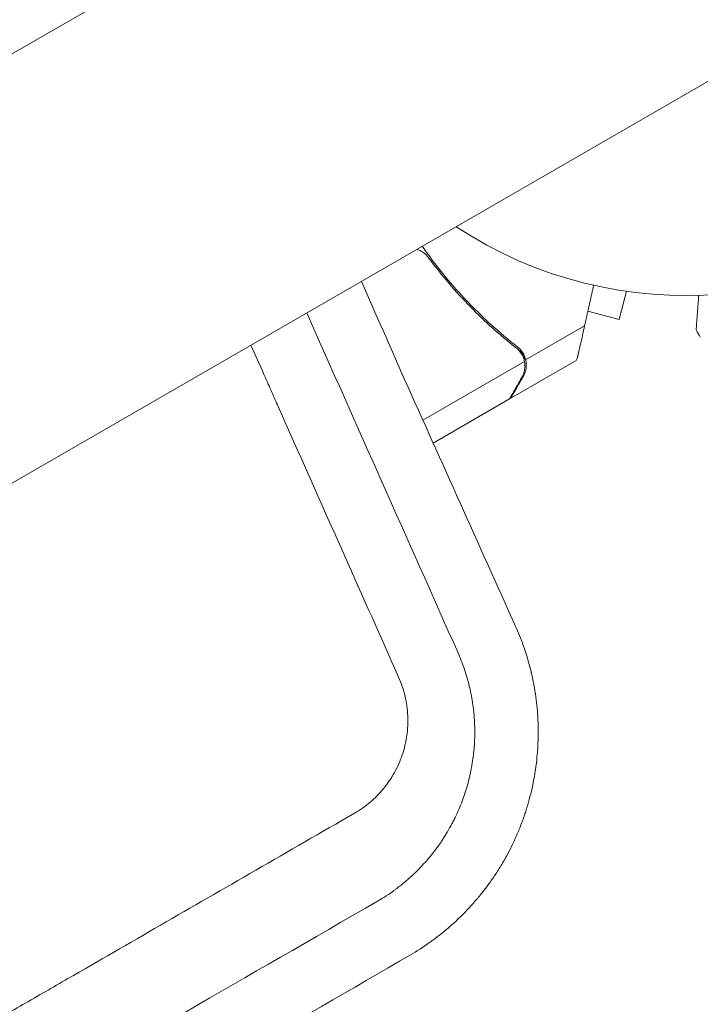
# Model space of a CAD drawing. Units: millimetres. Extents: x -6263 to 5955, y -6217 to 5694.
# Drawn here: x -1551 to -1463, y -2683 to -2555 of the extents above; entities that cross this region are included whole.
import ezdxf

# ---------------------------------------------------------------- set-up
doc = ezdxf.new("R2010")
doc.units = ezdxf.units.MM
doc.header["$LTSCALE"] = 20
doc.layers.add('2d', color=230, linetype='Continuous')

msp = doc.modelspace()

# ---------------------------------------------------------------- linework, layer by layer
at = {"layer": '2d', "lineweight": 0}
for p, q in [((-1476.62, -2515.75), (-2413.66, -3056.75)), ((-2389.51, -3098.58), (-1452.47, -2557.58)), ((-1472.14, -2590.13), (-1473.12, -2593.79)), ((-1477.17, -2592.71), (-1473.12, -2593.79)), ((-1485.26, -2599.02), (-1477.6, -2594.6)), ((-1485.26, -2599.02), (-1486.12, -2597.52)), ((-1498.62, -2606.85), (-1485.42, -2599.23)), ((-1487.2, -2604.02), (-1478.71, -2599.12)), ((-1487.38, -2604.12), (-1497.28, -2609.84))]:
    msp.add_line(p, q, dxfattribs=at)
for radius, start, end in [(54, 236.5656, 183.4344), (24.15, 300, 120)]:
    msp.add_arc((-1464.54, -2536.67), radius, start, end, dxfattribs=at)
for points, knots in [([(-1499.41, -2584.68), (-1499.33, -2584.71), (-1499.26, -2584.73), (-1498.92, -2584.86), (-1498.67, -2585), (-1498.23, -2585.34), (-1498.04, -2585.54), (-1497.87, -2585.77)], [0.002447005, 0.002447005, 0.002447005, 0.002447005, 0.002691644, 0.002691644, 0.003530636, 0.003530636, 0.004369628, 0.004369628, 0.004369628, 0.004369628]), ([(-1498.7, -2584.27), (-1497, -2586.71), (-1495.18, -2588.95), (-1492.69, -2591.6), (-1492.14, -2592.17), (-1491.01, -2593.29), (-1490.43, -2593.83), (-1488.7, -2595.42), (-1487.52, -2596.41), (-1486.33, -2597.35)], [0.00114581, 0.00114581, 0.00114581, 0.00114581, 0.0100259, 0.0100259, 0.01253237, 0.01253237, 0.01503885, 0.01503885, 0.0200518, 0.0200518, 0.0200518, 0.0200518]), ([(-1497.87, -2585.77), (-1496.15, -2588.09), (-1494.33, -2590.21), (-1490.54, -2594.09), (-1488.56, -2595.85), (-1486.51, -2597.46)], [0, 0, 0, 0, 0.00859307, 0.00859307, 0.01718614, 0.01718614, 0.01718614, 0.01718614]), ([(-1501.77, -2640.26), (-1506.44, -2629.77), (-1511.09, -2619.32), (-1516.35, -2607.51), (-1517.22, -2605.55), (-1518.1, -2603.58), (-1518.54, -2602.59), (-1518.68, -2602.27), (-1518.97, -2601.61), (-1519.69, -2600.01), (-1520.4, -2598.41), (-1520.97, -2597.13)], [0, 0, 0, 0, 0.4208193, 0.4208193, 0.4734218, 0.499723, 0.499723, 0.5128736, 0.5128736, 0.5260242, 0.5774631, 0.5774631, 0.5774631, 0.5774631]), ([(-1485.26, -2599.02), (-1485.33, -2598.69), (-1485.46, -2598.39), (-1485.73, -2597.96), (-1485.84, -2597.83), (-1486.06, -2597.57), (-1486.19, -2597.45), (-1486.33, -2597.35)], [0, 0, 0, 0, 0.001155976, 0.001155976, 0.001733964, 0.001733964, 0.002311952, 0.002311952, 0.002311952, 0.002311952]), ([(-1485.75, -2598.34), (-1485.67, -2598.48), (-1485.6, -2598.62), (-1485.49, -2598.92), (-1485.45, -2599.07), (-1485.42, -2599.23)], [0.001328787, 0.001328787, 0.001328787, 0.001328787, 0.001872455, 0.001872455, 0.002416124, 0.002416124, 0.002416124, 0.002416124]), ([(-1485.58, -2601.21), (-1485.47, -2601.01), (-1485.39, -2600.83), (-1485.3, -2600.55), (-1485.27, -2600.46), (-1485.24, -2600.32), (-1485.23, -2600.28), (-1485.22, -2600.19), (-1485.21, -2600.14), (-1485.18, -2599.92), (-1485.17, -2599.74), (-1485.19, -2599.38), (-1485.21, -2599.2), (-1485.26, -2599.02)], [0, 0, 0, 0, 0.25, 0.25, 0.375, 0.375, 0.4375, 0.4375, 0.5, 0.5, 0.75, 0.75, 1, 1, 1, 1]), ([(-1485.76, -2601.32), (-1485.67, -2601.17), (-1485.61, -2601.03), (-1485.5, -2600.74), (-1485.46, -2600.6), (-1485.37, -2600.19), (-1485.35, -2599.91), (-1485.36, -2599.64)], [0, 0, 0, 0, 0.001089402, 0.001089402, 0.002178803, 0.002178803, 0.004357607, 0.004357607, 0.004357607, 0.004357607]), ([(-1485.24, -2600.34), (-1485.27, -2600.44), (-1485.29, -2600.54), (-1485.33, -2600.65), (-1485.33, -2600.66), (-1485.34, -2600.68)], [0.6098432, 0.6098432, 0.6098432, 0.6098432, 0.75, 0.75, 0.7644376, 0.7644376, 0.7644376, 0.7644376]), ([(-1485.19, -2600.01), (-1485.2, -2600.04), (-1485.2, -2600.07), (-1485.21, -2600.16), (-1485.22, -2600.23), (-1485.23, -2600.29)], [0.45894, 0.45894, 0.45894, 0.45894, 0.5, 0.5, 0.5893342, 0.5893342, 0.5893342, 0.5893342]), ([(-1487.38, -2604.12), (-1487.26, -2603.93), (-1487.07, -2603.58), (-1486.52, -2602.64), (-1486.17, -2602.04), (-1485.76, -2601.32)], [0, 0, 0, 0, 0.00517024, 0.00517024, 0.01034048, 0.01034048, 0.01034048, 0.01034048]), ([(-1489.84, -2666.84), (-1489.71, -2666.66), (-1489.58, -2666.47), (-1489.16, -2665.86), (-1488.87, -2665.42), (-1488.44, -2664.71), (-1488.22, -2664.35), (-1487.97, -2663.91), (-1487.85, -2663.69), (-1487.79, -2663.57), (-1487.75, -2663.52), (-1487.74, -2663.49), (-1487.73, -2663.47), (-1487.73, -2663.47), (-1487.73, -2663.46), (-1487.3, -2662.68), (-1486.87, -2661.83), (-1486.26, -2660.43), (-1486.06, -2659.95), (-1485.77, -2659.19), (-1485.67, -2658.93), (-1485.53, -2658.54), (-1485.46, -2658.34), (-1485.38, -2658.1), (-1485.34, -2657.98), (-1485.32, -2657.93), (-1485.32, -2657.91), (-1485.31, -2657.9), (-1485.31, -2657.88), (-1485.3, -2657.87), (-1485.02, -2656.99), (-1484.75, -2656.05), (-1484.4, -2654.55), (-1484.29, -2654.04), (-1484.14, -2653.23), (-1484.07, -2652.83), (-1483.99, -2652.34), (-1483.96, -2652.1), (-1483.94, -2651.97), (-1483.93, -2651.92), (-1483.93, -2651.88), (-1483.93, -2651.87), (-1483.85, -2651.32), (-1483.77, -2650.54), (-1483.7, -2649.66), (-1483.68, -2649.22), (-1483.67, -2649.03), (-1483.66, -2648.91), (-1483.66, -2648.85), (-1483.64, -2648.27), (-1483.62, -2647.5), (-1483.64, -2646.59), (-1483.65, -2646.14), (-1483.66, -2645.91), (-1483.67, -2645.82), (-1483.67, -2645.77), (-1483.67, -2645.75), (-1483.67, -2645.72), (-1483.67, -2645.7), (-1483.72, -2644.8), (-1483.8, -2643.84), (-1484.01, -2642.3), (-1484.1, -2641.77), (-1484.25, -2640.95), (-1484.34, -2640.54), (-1484.44, -2640.04), (-1484.5, -2639.79), (-1484.53, -2639.69), (-1484.54, -2639.63), (-1484.54, -2639.61), (-1484.55, -2639.58), (-1484.56, -2639.56), (-1484.86, -2638.3), (-1485.2, -2637.19), (-1485.89, -2635.24), (-1486.24, -2634.4), (-1486.57, -2633.68)], [0.2982294, 0.2982294, 0.2982294, 0.2982294, 0.3125, 0.3125, 0.34375, 0.34375, 0.359375, 0.3671875, 0.3710937, 0.3730469, 0.3740234, 0.3745117, 0.3747559, 0.3747559, 0.375, 0.375, 0.4375, 0.4375, 0.46875, 0.46875, 0.484375, 0.484375, 0.4921875, 0.4960938, 0.4980469, 0.4990234, 0.4990234, 0.4995117, 0.4995117, 0.5, 0.5, 0.5625, 0.5625, 0.59375, 0.59375, 0.609375, 0.6171875, 0.6210937, 0.6230469, 0.6240234, 0.6240234, 0.625, 0.625, 0.65625, 0.671875, 0.6796875, 0.6835937, 0.6835937, 0.6875, 0.6875, 0.71875, 0.734375, 0.7421875, 0.7460937, 0.7480469, 0.7480469, 0.7490234, 0.7490234, 0.75, 0.75, 0.8125, 0.8125, 0.84375, 0.84375, 0.859375, 0.8671875, 0.8710937, 0.8730469, 0.8730469, 0.8740234, 0.8740234, 0.875, 0.875, 0.9375, 0.9375, 1, 1, 1, 1]), ([(-1494.08, -2637.03), (-1493.76, -2637.75), (-1493.47, -2638.49), (-1493.09, -2639.62), (-1492.97, -2640), (-1492.81, -2640.57), (-1492.75, -2640.76), (-1492.65, -2641.15), (-1492.6, -2641.34), (-1492.38, -2642.3), (-1492.23, -2643.07), (-1492.07, -2644.24), (-1492, -2644.82), (-1491.94, -2645.5), (-1491.92, -2645.84), (-1491.91, -2646.01), (-1491.91, -2646.08), (-1491.91, -2646.13), (-1491.9, -2646.16), (-1491.87, -2646.92), (-1491.86, -2647.69), (-1491.91, -2648.86), (-1491.94, -2649.26), (-1491.99, -2649.85), (-1492.02, -2650.16), (-1492.07, -2650.51), (-1492.09, -2650.69), (-1492.1, -2650.76), (-1492.11, -2650.81), (-1492.11, -2650.84), (-1492.17, -2651.25), (-1492.26, -2651.82), (-1492.37, -2652.39), (-1492.45, -2652.76), (-1492.49, -2652.96), (-1492.62, -2653.53), (-1492.77, -2654.1), (-1492.96, -2654.74), (-1493.06, -2655.06), (-1493.11, -2655.22), (-1493.13, -2655.29), (-1493.15, -2655.33), (-1493.15, -2655.36), (-1493.38, -2656.04), (-1493.64, -2656.73), (-1494.09, -2657.79), (-1494.26, -2658.15), (-1494.52, -2658.69), (-1494.66, -2658.97), (-1494.83, -2659.29), (-1494.91, -2659.45), (-1494.96, -2659.53), (-1494.98, -2659.57), (-1494.99, -2659.59), (-1495, -2659.6), (-1495.18, -2659.94), (-1495.47, -2660.43), (-1495.82, -2661), (-1496, -2661.28), (-1496.09, -2661.43), (-1496.14, -2661.5), (-1496.16, -2661.53), (-1496.18, -2661.55), (-1496.18, -2661.56), (-1496.18, -2661.56), (-1496.19, -2661.56), (-1496.32, -2661.77), (-1496.5, -2662.02), (-1496.83, -2662.49), (-1496.96, -2662.65), (-1497.17, -2662.92), (-1497.27, -2663.06), (-1497.41, -2663.24), (-1497.48, -2663.32), (-1497.52, -2663.37), (-1497.53, -2663.39), (-1497.54, -2663.4), (-1497.55, -2663.41), (-1497.82, -2663.74), (-1498.07, -2664.04), (-1498.58, -2664.61), (-1498.83, -2664.87), (-1499.3, -2665.36), (-1499.56, -2665.62), (-1499.97, -2666.01), (-1500.12, -2666.15), (-1500.34, -2666.35), (-1500.46, -2666.45), (-1500.59, -2666.57), (-1500.66, -2666.63), (-1500.7, -2666.66), (-1500.71, -2666.67), (-1500.72, -2666.68), (-1500.73, -2666.68), (-1500.73, -2666.69), (-1500.92, -2666.85), (-1501.16, -2667.05), (-1501.6, -2667.41), (-1501.77, -2667.53), (-1502.04, -2667.74), (-1502.18, -2667.84), (-1502.35, -2667.97), (-1502.43, -2668.02), (-1502.48, -2668.06), (-1502.5, -2668.08), (-1503.34, -2668.68), (-1503.99, -2669.07), (-1504.44, -2669.33)], [0, 0, 0, 0, 0.0625, 0.0625, 0.09375, 0.09375, 0.109375, 0.109375, 0.125, 0.125, 0.1875, 0.1875, 0.21875, 0.234375, 0.242187, 0.246094, 0.248047, 0.248047, 0.25, 0.25, 0.3125, 0.3125, 0.34375, 0.34375, 0.359375, 0.367187, 0.371094, 0.373047, 0.373047, 0.375, 0.375, 0.40625, 0.421875, 0.421875, 0.4375, 0.4375, 0.46875, 0.484375, 0.492187, 0.496094, 0.498047, 0.498047, 0.5, 0.5, 0.5625, 0.5625, 0.59375, 0.59375, 0.609375, 0.617187, 0.621094, 0.623047, 0.624023, 0.624023, 0.625, 0.625, 0.65625, 0.671875, 0.679687, 0.683594, 0.685547, 0.686523, 0.687012, 0.687256, 0.687256, 0.6875, 0.6875, 0.71875, 0.71875, 0.734375, 0.734375, 0.742187, 0.746094, 0.748047, 0.749023, 0.749512, 0.749512, 0.75, 0.75, 0.78125, 0.78125, 0.8125, 0.8125, 0.84375, 0.84375, 0.859375, 0.859375, 0.867187, 0.871094, 0.873047, 0.874023, 0.874512, 0.874756, 0.874756, 0.875, 0.875, 0.90625, 0.90625, 0.921875, 0.921875, 0.929687, 0.933594, 0.935547, 0.935547, 0.9375, 0.9375, 1, 1, 1, 1]), ([(-1507.52, -2657.94), (-1506.79, -2657.52), (-1506.11, -2657.05), (-1505.16, -2656.25), (-1504.71, -2655.82), (-1504.28, -2655.37), (-1504, -2655.05), (-1503.86, -2654.89), (-1503.46, -2654.41), (-1503.21, -2654.07), (-1502.86, -2653.56), (-1502.74, -2653.38), (-1502.52, -2653.02), (-1502.42, -2652.84), (-1502.11, -2652.29), (-1501.92, -2651.91), (-1501.58, -2651.14), (-1501.43, -2650.74), (-1501.16, -2649.94), (-1501.04, -2649.53), (-1500.89, -2648.91), (-1500.83, -2648.6), (-1500.77, -2648.29), (-1500.74, -2648.08), (-1500.72, -2647.97), (-1500.58, -2647.01), (-1500.54, -2646.15), (-1500.6, -2644.86), (-1500.66, -2644.22), (-1500.78, -2643.47), (-1500.84, -2643.15), (-1500.89, -2642.94), (-1500.91, -2642.84), (-1501.13, -2641.88), (-1501.41, -2641.06), (-1501.77, -2640.26)], [0, 0, 0, 0, 0.125, 0.125, 0.1875, 0.21875, 0.21875, 0.25, 0.25, 0.3125, 0.3125, 0.34375, 0.34375, 0.375, 0.375, 0.4375, 0.4375, 0.5, 0.5, 0.5625, 0.5625, 0.59375, 0.609375, 0.609375, 0.625, 0.625, 0.75, 0.75, 0.8125, 0.84375, 0.859375, 0.859375, 0.875, 0.875, 1, 1, 1, 1]), ([(-2276.84, -3102.11), (-2260.94, -3092.93), (-2245.89, -3084.24), (-2231.29, -3075.81), (-2230.74, -3075.49), (-2230.13, -3075.14), (-2229.97, -3075.04), (-2229.88, -3075), (-2229.86, -3074.98), (-2229.79, -3074.94), (-2229.51, -3074.78), (-2228.21, -3074.03), (-2224.95, -3072.14), (-2221.96, -3070.42), (-2216.05, -3067.01), (-2212.17, -3064.76), (-2200.71, -3058.15), (-2193.34, -3053.89), (-2185.34, -3049.27), (-2184.23, -3048.63), (-2183.02, -3047.93), (-2182.69, -3047.74), (-2182.53, -3047.65), (-2182.47, -3047.62), (-2182.35, -3047.55), (-2181.79, -3047.23), (-2179.26, -3045.76), (-2176.83, -3044.36), (-2171.03, -3041.01), (-2167.24, -3038.82), (-2162.59, -3036.14), (-2161.21, -3035.34), (-2159.6, -3034.41), (-2158.89, -3034), (-2158.63, -3033.85), (-2158.59, -3033.82), (-2158.57, -3033.81), (-2158.54, -3033.8), (-2158.46, -3033.75), (-2158.26, -3033.63), (-2156.08, -3032.38), (-2153.98, -3031.17), (-2148.13, -3027.79), (-2144.31, -3025.58), (-2138.71, -3022.34), (-2136.74, -3021.21), (-2134.8, -3020.09), (-2134.63, -3019.99), (-2134.57, -3019.95), (-2134.44, -3019.88), (-2134.13, -3019.7), (-2133.31, -3019.23), (-2131.56, -3018.22), (-2130.07, -3017.36), (-2125.14, -3014.51), (-2121.29, -3012.29), (-2115.65, -3009.03), (-2113.79, -3007.96), (-2111.73, -3006.77), (-2111.39, -3006.57), (-2110.99, -3006.34), (-2110.79, -3006.22), (-2110.7, -3006.17), (-2110.65, -3006.14), (-2110.62, -3006.13), (-2110.08, -3005.81), (-2108.56, -3004.94), (-2107.05, -3004.07), (-2102.07, -3001.19), (-2098.18, -2998.94), (-2092.5, -2995.66), (-2090.63, -2994.59), (-2088.33, -2993.26), (-2087.64, -2992.86), (-2086.9, -2992.43), (-2086.59, -2992.25), (-2086.5, -2992.2), (-2086.45, -2992.17), (-2086.41, -2992.15), (-2086.25, -2992.06), (-2085.1, -2991.39), (-2083.95, -2990.73), (-2078.9, -2987.81), (-2074.97, -2985.54), (-2069.25, -2982.24), (-2067.37, -2981.15), (-2064.6, -2979.55), (-2063.57, -2978.96), (-2062.49, -2978.34), (-2062.31, -2978.23), (-2062.24, -2978.19), (-2062.21, -2978.17), (-2062.19, -2978.16), (-2062.14, -2978.13), (-2061.85, -2977.97), (-2061.04, -2977.5), (-2060.27, -2977.05), (-2055.65, -2974.39), (-2051.68, -2972.09), (-2045.93, -2968.77), (-2044.04, -2967.68), (-2041.27, -2966.08), (-2039.89, -2965.29), (-2038.48, -2964.47), (-2037.97, -2964.18), (-2037.9, -2964.14), (-2037.89, -2964.13), (-2037.85, -2964.11), (-2037.81, -2964.08), (-2037.63, -2963.98), (-2037.22, -2963.75), (-2034.84, -2962.37), (-2032.63, -2961.09), (-2029.74, -2959.43), (-2028.31, -2958.6), (-2026.78, -2957.72), (-2026.14, -2957.35), (-2025.94, -2957.23), (-2025.85, -2957.18), (-2025.79, -2957.15), (-2025.76, -2957.13), (-2025.48, -2956.96), (-2023.21, -2955.65), (-2020.98, -2954.37), (-2018.08, -2952.69), (-2016.65, -2951.87), (-2015, -2950.91), (-2014.18, -2950.44), (-2013.83, -2950.24), (-2013.66, -2950.14), (-2013.6, -2950.11), (-2013.48, -2950.03), (-2009.35, -2947.65), (-2005.4, -2945.37), (-2001.58, -2943.17), (-2001.47, -2943.1), (-2001.21, -2942.95), (-2000.83, -2942.73), (-1999.94, -2942.22), (-1998.18, -2941.2), (-1996.7, -2940.35), (-1993.77, -2938.66), (-1991.87, -2937.56), (-1989.78, -2936.35), (-1989.55, -2936.22), (-1989.21, -2936.02), (-1989.07, -2935.94), (-1988.82, -2935.8), (-1988.18, -2935.43), (-1986.53, -2934.47), (-1985.03, -2933.61), (-1982.09, -2931.91), (-1980.18, -2930.81), (-1978.09, -2929.6), (-1977.74, -2929.4), (-1977.34, -2929.17), (-1977.16, -2929.06), (-1977.08, -2929.02), (-1977.06, -2929.01), (-1977.04, -2929), (-1976.99, -2928.97), (-1976.44, -2928.65), (-1974.87, -2927.74), (-1973.36, -2926.87), (-1970.4, -2925.16), (-1968.48, -2924.05), (-1966.16, -2922.71), (-1965.58, -2922.38), (-1965.01, -2922.05), (-1964.87, -2921.97), (-1964.84, -2921.95), (-1964.77, -2921.91), (-1964.68, -2921.86), (-1964.32, -2921.65), (-1962.96, -2920.87), (-1961.69, -2920.14), (-1958.7, -2918.41), (-1956.78, -2917.3), (-1954.45, -2915.95), (-1953.76, -2915.55), (-1953.05, -2915.14), (-1952.78, -2914.99), (-1952.74, -2914.96), (-1952.71, -2914.95), (-1952.7, -2914.94), (-1952.62, -2914.9), (-1952.43, -2914.79), (-1951.23, -2914.1), (-1950.12, -2913.46), (-1948.67, -2912.62), (-1947.95, -2912.2), (-1947.13, -2911.72), (-1946.77, -2911.52), (-1946.54, -2911.39), (-1946.41, -2911.31), (-1945.27, -2910.66), (-1944.28, -2910.08), (-1942.83, -2909.24), (-1942.11, -2908.83), (-1941.28, -2908.35), (-1940.86, -2908.11), (-1940.69, -2908.01), (-1940.57, -2907.94), (-1940.52, -2907.91), (-1939.44, -2907.29), (-1938.44, -2906.71), (-1936.49, -2905.59), (-1935.54, -2905.03), (-1934.54, -2904.46), (-1934.49, -2904.43), (-1934.37, -2904.36), (-1934.3, -2904.32), (-1934.11, -2904.21), (-1933.74, -2903.99), (-1932.86, -2903.49), (-1932.12, -2903.06), (-1930.65, -2902.21), (-1929.69, -2901.66), (-1928.63, -2901.05), (-1928.49, -2900.96), (-1928.34, -2900.88), (-1928.28, -2900.84), (-1928.25, -2900.83), (-1928.16, -2900.77), (-1927.84, -2900.59), (-1927.02, -2900.12), (-1926.28, -2899.69), (-1924.8, -2898.84), (-1923.84, -2898.28), (-1922.66, -2897.6), (-1922.43, -2897.46), (-1922.16, -2897.31), (-1922.13, -2897.29), (-1922.07, -2897.26), (-1921.97, -2897.2), (-1921.75, -2897.07), (-1921.06, -2896.68), (-1920.44, -2896.32), (-1918.96, -2895.46), (-1917.99, -2894.91), (-1916.81, -2894.22), (-1916.57, -2894.08), (-1916.22, -2893.88), (-1916.11, -2893.82), (-1915.85, -2893.67), (-1915.2, -2893.29), (-1914.56, -2892.92), (-1912.02, -2891.45), (-1910.06, -2890.32), (-1908.14, -2889.22), (-1907.1, -2888.62), (-1906.08, -2888.03), (-1904.81, -2887.29), (-1904.43, -2887.07), (-1904.05, -2886.85), (-1903.8, -2886.71), (-1903.66, -2886.63), (-1902.98, -2886.24), (-1902.45, -2885.93), (-1900.85, -2885.01), (-1899.8, -2884.4), (-1898.48, -2883.64), (-1898.22, -2883.49), (-1897.69, -2883.18), (-1897.42, -2883.03), (-1896.62, -2882.57), (-1896.09, -2882.26), (-1894.5, -2881.34), (-1893.44, -2880.73), (-1891.85, -2879.81), (-1891.32, -2879.5), (-1890.25, -2878.89), (-1889.72, -2878.58), (-1888.13, -2877.66), (-1887.07, -2877.05), (-1884.94, -2875.82), (-1883.88, -2875.21), (-1882.28, -2874.29), (-1881.76, -2873.98), (-1880.7, -2873.37), (-1880.16, -2873.06), (-1879.56, -2872.72), (-1879.49, -2872.68), (-1879.36, -2872.6), (-1879.3, -2872.56), (-1879.11, -2872.45), (-1878.73, -2872.24), (-1878.35, -2872.02), (-1877.58, -2871.57), (-1877.07, -2871.28), (-1874.5, -2869.79), (-1872.39, -2868.57), (-1869.65, -2866.99), (-1869.1, -2866.67), (-1868.26, -2866.19), (-1867.84, -2865.95), (-1867.38, -2865.68), (-1867.2, -2865.58), (-1867.13, -2865.54), (-1867.1, -2865.52), (-1867.01, -2865.47), (-1865.92, -2864.84), (-1864.81, -2864.2), (-1863.2, -2863.27), (-1862.66, -2862.96), (-1861.85, -2862.49), (-1861.5, -2862.29), (-1861.16, -2862.09), (-1861.02, -2862.01), (-1860.96, -2861.97), (-1860.77, -2861.86), (-1859.61, -2861.2), (-1858.43, -2860.52), (-1856.82, -2859.59), (-1856.28, -2859.27), (-1855.59, -2858.88), (-1855.39, -2858.76), (-1855.15, -2858.62), (-1855.04, -2858.56), (-1854.97, -2858.52), (-1854.94, -2858.5), (-1854.65, -2858.33), (-1854.39, -2858.19), (-1853.11, -2857.44), (-1852.05, -2856.83), (-1850.43, -2855.9), (-1849.89, -2855.58), (-1849.2, -2855.19), (-1849.03, -2855.09), (-1848.85, -2854.99), (-1848.79, -2854.95), (-1848.75, -2854.93), (-1848.66, -2854.87), (-1848.34, -2854.69), (-1848.02, -2854.5), (-1846.73, -2853.76), (-1845.67, -2853.15), (-1844.05, -2852.21), (-1843.5, -2851.9), (-1842.88, -2851.54), (-1842.81, -2851.5), (-1842.71, -2851.44), (-1842.67, -2851.42), (-1842.61, -2851.38), (-1842.45, -2851.29), (-1842.03, -2851.05), (-1841.64, -2850.83), (-1840.35, -2850.08), (-1839.29, -2849.46), (-1837.66, -2848.53), (-1837.11, -2848.21), (-1836.54, -2847.88), (-1836.53, -2847.87), (-1836.5, -2847.85), (-1836.45, -2847.83), (-1836.34, -2847.76), (-1836.11, -2847.63), (-1835.66, -2847.37), (-1834.24, -2846.55), (-1832.91, -2845.78), (-1831.55, -2845), (-1831.14, -2844.76), (-1830.7, -2844.5), (-1830.53, -2844.41), (-1830.47, -2844.38), (-1830.46, -2844.37), (-1830.43, -2844.35), (-1830.35, -2844.3), (-1829.78, -2843.97), (-1829.22, -2843.65), (-1827.71, -2842.78), (-1826.68, -2842.19), (-1823.54, -2840.37), (-1821.36, -2839.12), (-1818.83, -2837.65), (-1818.55, -2837.49), (-1818.23, -2837.3), (-1818.2, -2837.29), (-1818.14, -2837.25), (-1818.04, -2837.2), (-1817.83, -2837.07), (-1817.14, -2836.68), (-1816.51, -2836.31), (-1814.98, -2835.43), (-1813.95, -2834.84), (-1810.79, -2833.01), (-1808.62, -2831.76), (-1806.3, -2830.42), (-1806.21, -2830.37), (-1806.12, -2830.32), (-1806.09, -2830.3), (-1806.07, -2830.29), (-1806.02, -2830.26), (-1805.87, -2830.17), (-1805.46, -2829.93), (-1804.58, -2829.43), (-1802.8, -2828.4), (-1800.2, -2826.9), (-1798.05, -2825.66), (-1796.42, -2824.72), (-1795.6, -2824.24), (-1794.63, -2823.68), (-1794.17, -2823.42), (-1793.98, -2823.31), (-1793.93, -2823.28), (-1793.89, -2823.26), (-1793.88, -2823.25), (-1793.8, -2823.2), (-1791.74, -2822.01), (-1789.61, -2820.78), (-1786.43, -2818.95), (-1785.35, -2818.33), (-1783.72, -2817.38), (-1782.9, -2816.91), (-1782.07, -2816.43), (-1781.72, -2816.23), (-1781.66, -2816.19), (-1781.53, -2816.12), (-1781.35, -2816.01), (-1779.14, -2814.74), (-1776.94, -2813.47), (-1773.75, -2811.63), (-1772.68, -2811.01), (-1771.05, -2810.07), (-1770.43, -2809.71), (-1769.77, -2809.33), (-1769.67, -2809.27), (-1769.6, -2809.23), (-1769.57, -2809.22), (-1769.41, -2809.12), (-1769.04, -2808.91), (-1766.63, -2807.52), (-1764.29, -2806.17), (-1761.1, -2804.33), (-1759.76, -2803.55), (-1758.26, -2802.68), (-1757.81, -2802.43), (-1757.62, -2802.32), (-1757.57, -2802.29), (-1757.54, -2802.27), (-1757.52, -2802.26), (-1757.44, -2802.21), (-1756.87, -2801.88), (-1754.27, -2800.38), (-1751.66, -2798.88), (-1748.47, -2797.03), (-1747.12, -2796.26), (-1745.76, -2795.47), (-1745.45, -2795.29), (-1745.42, -2795.27), (-1745.36, -2795.24), (-1745.27, -2795.18), (-1745.05, -2795.06), (-1744.38, -2794.67), (-1743.77, -2794.32), (-1739.33, -2791.76), (-1735.22, -2789.39), (-1728.83, -2785.7), (-1726.66, -2784.44), (-1723.89, -2782.85), (-1723.06, -2782.37), (-1722.08, -2781.8), (-1721.59, -2781.52), (-1721.38, -2781.4), (-1721.28, -2781.34), (-1721.25, -2781.32), (-1721.19, -2781.28), (-1720.18, -2780.7), (-1719.16, -2780.11), (-1714.17, -2777.23), (-1710.05, -2774.85), (-1703.65, -2771.16), (-1701.48, -2769.91), (-1698.73, -2768.32), (-1698.11, -2767.96), (-1697.45, -2767.58), (-1697.35, -2767.52), (-1697.28, -2767.48), (-1697.24, -2767.46), (-1697.09, -2767.37), (-1696.72, -2767.16), (-1695.36, -2766.38), (-1694.12, -2765.66), (-1689.09, -2762.76), (-1684.96, -2760.37), (-1678.56, -2756.68), (-1676.4, -2755.43), (-1673.94, -2754.01), (-1673.63, -2753.83), (-1673.32, -2753.65), (-1673.27, -2753.62), (-1673.25, -2753.61), (-1673.22, -2753.6), (-1673.15, -2753.55), (-1672.95, -2753.43), (-1672.27, -2753.04), (-1670.65, -2752.11), (-1669.15, -2751.24), (-1664.1, -2748.33), (-1659.95, -2745.93), (-1654.63, -2742.86), (-1653.03, -2741.94), (-1651.14, -2740.85), (-1650.19, -2740.3), (-1649.71, -2740.02), (-1649.51, -2739.9), (-1649.41, -2739.85), (-1649.37, -2739.83), (-1649.31, -2739.79), (-1647.3, -2738.63), (-1645.27, -2737.46), (-1639.18, -2733.95), (-1635.03, -2731.55), (-1629.72, -2728.49), (-1628.12, -2727.56), (-1626.37, -2726.55), (-1625.7, -2726.16), (-1625.5, -2726.04), (-1625.44, -2726.01), (-1625.31, -2725.94), (-1625, -2725.76), (-1622.71, -2724.43), (-1620.45, -2723.13), (-1614.35, -2719.61), (-1610.2, -2717.22), (-1604.9, -2714.16), (-1603.57, -2713.39), (-1602.2, -2712.6), (-1601.9, -2712.42), (-1601.83, -2712.38), (-1601.79, -2712.36), (-1601.7, -2712.31), (-1601.52, -2712.21), (-1600.87, -2711.83), (-1598.36, -2710.38), (-1595.93, -2708.98), (-1590.06, -2705.59), (-1586.06, -2703.28), (-1573.85, -2696.23), (-1565.4, -2691.35), (-1556.1, -2685.99), (-1555.41, -2685.59), (-1554.71, -2685.18), (-1554.56, -2685.1), (-1554.52, -2685.08), (-1554.5, -2685.06), (-1554.46, -2685.04), (-1554.37, -2684.99), (-1554.04, -2684.8), (-1552.78, -2684.07), (-1549.64, -2682.26), (-1546.71, -2680.57), (-1540.8, -2677.16), (-1536.79, -2674.84), (-1524.58, -2667.79), (-1516.17, -2662.94), (-1507.52, -2657.94)], [0, 0, 0, 0, 0.059834, 0.059834, 0.061704, 0.062171, 0.062405, 0.062405, 0.062522, 0.062522, 0.062639, 0.063574, 0.067313, 0.074793, 0.074793, 0.089751, 0.089751, 0.119668, 0.119668, 0.123408, 0.124343, 0.12481, 0.12481, 0.125044, 0.125044, 0.125278, 0.127147, 0.134627, 0.134627, 0.149585, 0.149585, 0.153325, 0.155195, 0.156129, 0.156246, 0.156246, 0.156305, 0.156305, 0.156363, 0.156597, 0.157064, 0.164544, 0.164544, 0.179502, 0.179502, 0.186981, 0.187449, 0.187449, 0.187683, 0.187683, 0.187916, 0.188851, 0.190721, 0.194461, 0.194461, 0.209419, 0.209419, 0.216898, 0.216898, 0.217833, 0.218301, 0.218534, 0.218651, 0.218651, 0.218768, 0.218768, 0.220638, 0.224378, 0.224378, 0.239336, 0.239336, 0.246815, 0.246815, 0.248685, 0.24962, 0.249854, 0.249971, 0.249971, 0.250088, 0.250088, 0.250555, 0.254295, 0.254295, 0.269253, 0.269253, 0.276732, 0.276732, 0.280472, 0.28094, 0.281173, 0.281232, 0.281232, 0.28129, 0.28129, 0.281407, 0.282342, 0.284212, 0.284212, 0.29917, 0.29917, 0.306649, 0.306649, 0.310389, 0.312259, 0.312493, 0.312493, 0.312551, 0.312551, 0.312609, 0.312726, 0.313194, 0.314129, 0.321608, 0.321608, 0.325348, 0.327217, 0.327685, 0.327919, 0.328035, 0.328035, 0.328152, 0.328152, 0.329087, 0.336566, 0.336566, 0.340306, 0.342176, 0.343111, 0.343578, 0.343578, 0.343812, 0.343812, 0.344046, 0.359004, 0.359004, 0.359472, 0.359472, 0.359939, 0.360874, 0.362744, 0.366483, 0.366483, 0.373963, 0.373963, 0.374898, 0.374898, 0.375365, 0.375365, 0.375833, 0.377702, 0.381442, 0.381442, 0.388921, 0.388921, 0.389856, 0.390324, 0.390557, 0.390616, 0.390616, 0.390674, 0.390674, 0.390791, 0.392661, 0.396401, 0.396401, 0.40388, 0.40388, 0.40575, 0.406217, 0.406217, 0.406334, 0.406334, 0.406451, 0.406684, 0.407619, 0.411359, 0.411359, 0.418838, 0.418838, 0.420708, 0.421643, 0.42176, 0.421818, 0.421818, 0.421877, 0.421877, 0.42211, 0.422578, 0.426318, 0.426318, 0.428187, 0.429122, 0.42959, 0.42959, 0.430057, 0.430057, 0.433797, 0.433797, 0.435667, 0.436602, 0.437069, 0.437303, 0.437303, 0.437536, 0.437536, 0.441276, 0.441276, 0.445016, 0.445016, 0.445249, 0.445249, 0.445483, 0.445483, 0.445951, 0.446885, 0.448755, 0.448755, 0.452495, 0.452495, 0.452962, 0.453079, 0.453079, 0.453196, 0.453196, 0.45343, 0.454365, 0.456235, 0.456235, 0.459974, 0.459974, 0.460909, 0.460909, 0.461026, 0.461026, 0.461143, 0.461377, 0.461844, 0.463714, 0.463714, 0.467453, 0.467453, 0.468388, 0.468388, 0.468856, 0.468856, 0.469323, 0.471193, 0.471193, 0.478672, 0.478672, 0.478672, 0.482745, 0.482745, 0.483763, 0.484273, 0.484273, 0.484782, 0.484782, 0.486818, 0.486818, 0.490891, 0.490891, 0.491909, 0.491909, 0.492927, 0.492927, 0.494964, 0.494964, 0.499037, 0.499037, 0.501073, 0.501073, 0.50311, 0.50311, 0.507182, 0.507182, 0.511255, 0.511255, 0.513292, 0.513292, 0.515328, 0.515328, 0.515583, 0.515583, 0.515837, 0.515837, 0.516346, 0.517365, 0.517365, 0.519401, 0.519401, 0.527547, 0.527547, 0.529583, 0.529583, 0.530601, 0.531111, 0.531238, 0.531238, 0.531365, 0.531365, 0.53162, 0.535693, 0.535693, 0.537729, 0.537729, 0.538747, 0.539002, 0.539002, 0.539256, 0.539256, 0.539765, 0.543838, 0.543838, 0.545875, 0.545875, 0.546384, 0.546638, 0.546766, 0.546766, 0.546893, 0.546893, 0.547911, 0.547911, 0.551984, 0.551984, 0.55402, 0.55402, 0.55453, 0.554657, 0.554657, 0.554784, 0.554784, 0.555039, 0.556057, 0.556057, 0.56013, 0.56013, 0.562166, 0.562166, 0.562421, 0.562421, 0.562548, 0.562548, 0.562675, 0.563184, 0.564203, 0.564203, 0.568276, 0.568276, 0.570312, 0.570312, 0.570376, 0.570376, 0.570439, 0.570566, 0.570821, 0.57133, 0.572348, 0.576421, 0.576421, 0.577439, 0.577949, 0.578076, 0.578076, 0.578139, 0.578139, 0.578203, 0.578458, 0.580494, 0.580494, 0.584567, 0.584567, 0.592713, 0.592713, 0.593731, 0.593731, 0.593858, 0.593858, 0.593986, 0.59424, 0.594749, 0.596786, 0.596786, 0.600858, 0.600858, 0.609004, 0.609004, 0.609259, 0.609322, 0.609322, 0.609386, 0.609386, 0.609513, 0.610022, 0.611041, 0.613077, 0.61715, 0.621223, 0.621223, 0.623259, 0.624278, 0.624787, 0.624914, 0.624978, 0.624978, 0.625041, 0.625041, 0.625296, 0.633441, 0.633441, 0.637514, 0.637514, 0.639551, 0.640569, 0.640569, 0.640824, 0.640824, 0.641078, 0.641587, 0.649733, 0.649733, 0.653806, 0.653806, 0.655842, 0.656097, 0.656224, 0.656224, 0.656351, 0.656351, 0.65686, 0.657879, 0.666024, 0.666024, 0.670097, 0.671116, 0.671625, 0.671752, 0.671816, 0.671816, 0.671879, 0.671879, 0.672134, 0.67417, 0.682316, 0.682316, 0.686389, 0.687407, 0.687407, 0.687534, 0.687534, 0.687662, 0.687916, 0.688425, 0.690462, 0.690462, 0.706753, 0.706753, 0.714899, 0.714899, 0.716935, 0.717954, 0.718463, 0.718717, 0.718717, 0.718845, 0.718845, 0.718972, 0.723045, 0.723045, 0.739336, 0.739336, 0.747482, 0.747482, 0.749518, 0.749773, 0.7499, 0.7499, 0.750027, 0.750027, 0.750537, 0.751555, 0.755628, 0.755628, 0.771919, 0.771919, 0.780065, 0.780065, 0.781083, 0.78121, 0.78121, 0.781274, 0.781274, 0.781338, 0.781592, 0.782101, 0.784138, 0.788211, 0.788211, 0.804502, 0.804502, 0.808575, 0.810611, 0.81163, 0.812139, 0.812393, 0.812393, 0.812521, 0.812521, 0.812648, 0.820794, 0.820794, 0.837085, 0.837085, 0.841158, 0.843194, 0.843704, 0.843704, 0.843958, 0.843958, 0.844213, 0.845231, 0.853377, 0.853377, 0.869668, 0.869668, 0.873741, 0.874759, 0.874886, 0.874886, 0.875014, 0.875014, 0.875268, 0.875777, 0.877814, 0.88596, 0.88596, 0.902251, 0.902251, 0.934834, 0.934834, 0.93687, 0.93738, 0.937443, 0.937443, 0.937507, 0.937507, 0.937634, 0.937889, 0.938907, 0.94298, 0.951126, 0.951126, 0.967417, 0.967417, 1, 1, 1, 1]), ([(-1500.23, -2676.35), (-1499.41, -2675.87), (-1498.58, -2675.33), (-1497.33, -2674.45), (-1496.92, -2674.14), (-1496.45, -2673.77), (-1496.37, -2673.71), (-1496.29, -2673.65), (-1496.24, -2673.61), (-1496.22, -2673.59), (-1496.1, -2673.5), (-1495.82, -2673.27), (-1495.54, -2673.03), (-1494.97, -2672.55), (-1494.59, -2672.21), (-1494.02, -2671.68), (-1493.83, -2671.49), (-1493.45, -2671.12), (-1493.26, -2670.93), (-1492.71, -2670.36), (-1492.37, -2669.98), (-1491.88, -2669.43), (-1491.64, -2669.15), (-1491.37, -2668.83), (-1491.24, -2668.67), (-1491.17, -2668.59), (-1491.15, -2668.56), (-1491.13, -2668.54), (-1491.12, -2668.52), (-1490.7, -2668.01), (-1490.27, -2667.45), (-1489.84, -2666.84)], [0, 0, 0, 0, 0.0625, 0.0625, 0.09375, 0.09375, 0.0976562, 0.0996094, 0.0996094, 0.1015625, 0.1015625, 0.109375, 0.125, 0.125, 0.15625, 0.15625, 0.171875, 0.171875, 0.1875, 0.1875, 0.21875, 0.21875, 0.234375, 0.2421875, 0.2460937, 0.2480469, 0.2490234, 0.2490234, 0.25, 0.25, 0.2982294, 0.2982294, 0.2982294, 0.2982294]), ([(-1504.44, -2669.33), (-1521.74, -2679.32), (-1537.54, -2688.44), (-1553.56, -2697.69), (-1555.53, -2698.83), (-1557.5, -2699.96), (-1557.74, -2700.1), (-1557.8, -2700.14), (-1557.83, -2700.15), (-1557.92, -2700.2), (-1558.09, -2700.3), (-1558.74, -2700.68), (-1560.26, -2701.56), (-1565.45, -2704.55), (-1570.22, -2707.3), (-1581.78, -2713.98), (-1589.64, -2718.51), (-1601.65, -2725.45), (-1605.69, -2727.78), (-1610.28, -2730.43), (-1610.86, -2730.76), (-1611.43, -2731.09), (-1611.53, -2731.15), (-1611.55, -2731.16), (-1611.61, -2731.2), (-1611.75, -2731.28), (-1612.11, -2731.48), (-1613.33, -2732.19), (-1616.23, -2733.86), (-1618.93, -2735.42), (-1627.99, -2740.65), (-1635.42, -2744.94), (-1658.25, -2758.12), (-1674.19, -2767.32), (-1699.21, -2781.76), (-1707.73, -2786.68), (-1717.51, -2792.33), (-1718.74, -2793.04), (-1719.97, -2793.75), (-1720.18, -2793.87), (-1720.24, -2793.91), (-1720.37, -2793.98), (-1720.69, -2794.17), (-1721.52, -2794.65), (-1724.35, -2796.28), (-1731.01, -2800.12), (-1737.12, -2803.65), (-1757.43, -2815.38), (-1773.45, -2824.62), (-1793.16, -2836), (-1797.57, -2838.55), (-1802.03, -2841.13), (-1802.58, -2841.44), (-1802.7, -2841.51), (-1802.76, -2841.55), (-1802.94, -2841.65), (-1803.29, -2841.85), (-1804.58, -2842.59), (-1807.63, -2844.36), (-1810.48, -2846), (-1820.03, -2851.52), (-1827.84, -2856.03), (-1843.83, -2865.26), (-1852, -2869.98), (-1864.52, -2877.2), (-1868.74, -2879.64), (-1875.13, -2883.33), (-1878.35, -2885.18), (-1881.58, -2887.05), (-1883.75, -2888.3), (-1884.83, -2888.93), (-1903.3, -2899.59), (-1920.14, -2909.32), (-1952.77, -2928.15), (-1968.54, -2937.26), (-1987.58, -2948.25), (-1991.35, -2950.43), (-1995.56, -2952.86), (-1996.02, -2953.13), (-1996.72, -2953.53), (-1996.96, -2953.67), (-1997.43, -2953.94), (-1998.62, -2954.62), (-2001.7, -2956.4), (-2004.56, -2958.06), (-2014.12, -2963.58), (-2021.88, -2968.06), (-2033.58, -2974.81), (-2037.44, -2977.04), (-2041.32, -2979.28)], [0, 0, 0, 0, 0.0625, 0.0625, 0.0703125, 0.0712891, 0.0714111, 0.0714111, 0.0715332, 0.0715332, 0.0717773, 0.0722656, 0.0742188, 0.078125, 0.09375, 0.09375, 0.125, 0.125, 0.140625, 0.140625, 0.1425781, 0.1428223, 0.1428223, 0.1429443, 0.1429443, 0.1430664, 0.1435547, 0.1445313, 0.1484375, 0.15625, 0.15625, 0.1875, 0.1875, 0.25, 0.25, 0.28125, 0.28125, 0.2851563, 0.2856445, 0.2856445, 0.2858887, 0.2858887, 0.2861328, 0.2871094, 0.2890625, 0.296875, 0.3125, 0.3125, 0.375, 0.375, 0.390625, 0.3925781, 0.3928223, 0.3928223, 0.3930664, 0.3930664, 0.3935547, 0.3945313, 0.3984375, 0.40625, 0.40625, 0.4375, 0.4375, 0.46875, 0.46875, 0.484375, 0.484375, 0.4921875, 0.4960938, 0.4960938, 0.5, 0.5, 0.5625, 0.5625, 0.625, 0.625, 0.640625, 0.640625, 0.6425781, 0.6425781, 0.6435547, 0.6435547, 0.6445312, 0.6484375, 0.65625, 0.65625, 0.6875, 0.6875, 0.7027542, 0.7027542, 0.7027542, 0.7027542]), ([(-2264.54, -3117.61), (-2256.87, -3113.2), (-2249.12, -3108.74), (-2237.39, -3102), (-2231.5, -3098.61), (-2224.58, -3094.63), (-2221.11, -3092.63), (-2219.37, -3091.63), (-2218.5, -3091.13), (-2218.07, -3090.88), (-2217.88, -3090.77), (-2217.76, -3090.7), (-2217.69, -3090.66), (-2209.85, -3086.14), (-2202.02, -3081.64), (-2190.22, -3074.85), (-2184.31, -3071.45), (-2177.39, -3067.46), (-2173.92, -3065.46), (-2172.18, -3064.46), (-2171.31, -3063.96), (-2170.94, -3063.75), (-2170.69, -3063.6), (-2170.57, -3063.53), (-2154.78, -3054.44), (-2139, -3045.35), (-2115.19, -3031.64), (-2107.23, -3027.05), (-2095.26, -3020.15), (-2089.27, -3016.7), (-2082.26, -3012.66), (-2078.75, -3010.64), (-2077, -3009.63), (-2076.12, -3009.12), (-2075.68, -3008.87), (-2075.49, -3008.76), (-2075.37, -3008.69), (-2075.3, -3008.65), (-2059.44, -2999.51), (-2043.51, -2990.32), (-2019.42, -2976.44), (-2011.37, -2971.79), (-1999.24, -2964.79), (-1993.16, -2961.29), (-1986.05, -2957.19), (-1982.5, -2955.14), (-1980.72, -2954.11), (-1979.83, -2953.6), (-1979.44, -2953.38), (-1979.19, -2953.23), (-1979.06, -2953.16), (-1962.81, -2943.79), (-1946.69, -2934.48), (-1922.53, -2920.54), (-1910.46, -2913.57), (-1896.38, -2905.45), (-1889.35, -2901.38), (-1886.33, -2899.64), (-1884.32, -2898.48), (-1883.32, -2897.9), (-1866.26, -2888.06), (-1850.18, -2878.77), (-1826.05, -2864.83), (-1813.97, -2857.86), (-1799.88, -2849.72), (-1792.84, -2845.64), (-1789.31, -2843.61), (-1787.55, -2842.59), (-1786.67, -2842.08), (-1786.29, -2841.86), (-1786.04, -2841.72), (-1785.92, -2841.65), (-1769.51, -2832.16), (-1753.33, -2822.82), (-1729.25, -2808.89), (-1721.25, -2804.27), (-1709.3, -2797.36), (-1703.34, -2793.91), (-1696.4, -2789.9), (-1692.94, -2787.9), (-1691.21, -2786.9), (-1690.35, -2786.4), (-1689.91, -2786.15), (-1689.73, -2786.04), (-1689.6, -2785.97), (-1689.54, -2785.94), (-1673.42, -2776.61), (-1657.45, -2767.37), (-1633.64, -2753.59), (-1625.72, -2749.01), (-1613.89, -2742.17), (-1607.98, -2738.75), (-1601.11, -2734.77), (-1597.67, -2732.78), (-1595.96, -2731.79), (-1595.1, -2731.29), (-1594.73, -2731.08), (-1594.49, -2730.93), (-1594.37, -2730.86), (-1586.3, -2726.2), (-1578.4, -2721.62), (-1566.61, -2714.8), (-1560.73, -2711.39), (-1553.9, -2707.43), (-1550.49, -2705.46), (-1548.79, -2704.47), (-1547.93, -2703.98), (-1547.51, -2703.73), (-1547.33, -2703.63), (-1547.2, -2703.56), (-1547.15, -2703.52), (-1531.17, -2694.27), (-1515.56, -2685.22), (-1500.23, -2676.35)], [0, 0, 0, 0, 0.03125, 0.03125, 0.046875, 0.054687, 0.058594, 0.060547, 0.061523, 0.062012, 0.062256, 0.062256, 0.0625, 0.0625, 0.09375, 0.09375, 0.109375, 0.117187, 0.121094, 0.123047, 0.124023, 0.124512, 0.124512, 0.125, 0.125, 0.1875, 0.1875, 0.21875, 0.21875, 0.234375, 0.242187, 0.246094, 0.248047, 0.249023, 0.249512, 0.249756, 0.249756, 0.25, 0.25, 0.3125, 0.3125, 0.34375, 0.34375, 0.359375, 0.367187, 0.371094, 0.373047, 0.374023, 0.374512, 0.374512, 0.375, 0.375, 0.4375, 0.4375, 0.46875, 0.484375, 0.492187, 0.496094, 0.496094, 0.5, 0.5, 0.5625, 0.5625, 0.59375, 0.609375, 0.617187, 0.621094, 0.623047, 0.624023, 0.624512, 0.624512, 0.625, 0.625, 0.6875, 0.6875, 0.71875, 0.71875, 0.734375, 0.742187, 0.746094, 0.748047, 0.749023, 0.749512, 0.749756, 0.749756, 0.75, 0.75, 0.8125, 0.8125, 0.84375, 0.84375, 0.859375, 0.867187, 0.871094, 0.873047, 0.874023, 0.874512, 0.874512, 0.875, 0.875, 0.90625, 0.90625, 0.921875, 0.929687, 0.933594, 0.935547, 0.936523, 0.937012, 0.937256, 0.937256, 0.9375, 0.9375, 1, 1, 1, 1])]:
    msp.add_open_spline(points, degree=3, knots=knots, dxfattribs=at)
for points in [[(-1500.99, -2601.59), (-1502.86, -2597.34), (-1504.73, -2593.09), (-1506.61, -2588.84)], [(-1513.71, -2592.94), (-1507.19, -2607.59), (-1500.64, -2622.29), (-1494.08, -2637.03)], [(-1463.11, -2595.15), (-1462.93, -2595.46), (-1462.75, -2595.77), (-1462.57, -2596.08)], [(-1486.72, -2597.29), (-1486.66, -2597.34), (-1486.58, -2597.4), (-1486.51, -2597.46)], [(-1486.51, -2597.46), (-1486.2, -2597.7), (-1485.95, -2597.99), (-1485.76, -2598.32)], [(-1486.12, -2597.52), (-1486.19, -2597.46), (-1486.26, -2597.4), (-1486.33, -2597.35)], [(-1485.76, -2598.32), (-1485.76, -2598.32), (-1485.76, -2598.32), (-1485.76, -2598.33)], [(-1485.75, -2598.34), (-1485.75, -2598.34), (-1485.75, -2598.33), (-1485.76, -2598.33)], [(-1485.42, -2599.23), (-1485.39, -2599.37), (-1485.37, -2599.5), (-1485.36, -2599.64)], [(-1478.56, -2598.85), (-1478.66, -2599.03), (-1478.71, -2599.12), (-1478.71, -2599.12)], [(-1486.57, -2633.68), (-1491.39, -2622.93), (-1496.2, -2612.24), (-1500.99, -2601.59)]]:
    msp.add_open_spline(points, degree=3, dxfattribs=at)
for points, weights in [([(-1477.6, -2594.6), (-1477.22, -2592.9), (-1476.82, -2591.14), (-1476.42, -2589.34)], [1, 0.998929586749, 0.998539800583, 0.998830641503]), ([(-1463.11, -2595.15), (-1463, -2593.65), (-1462.88, -2592.15), (-1462.77, -2590.64)], [1, 0.999841926521, 0.999776967281, 0.999805122281]), ([(-1478.56, -2598.85), (-1478.44, -2598.34), (-1478.12, -2596.91), (-1477.6, -2594.6)], [1, 0.993048408402, 0.993048408402, 1]), ([(-1485.58, -2601.21), (-1486.65, -2603.07), (-1487.2, -2604.02), (-1487.2, -2604.02)], [1, 0.989183671007, 0.983775506511, 0.983775506511])]:
    msp.add_rational_spline(points, weights, degree=3, dxfattribs=at)

doc.saveas('drawing.dxf')
